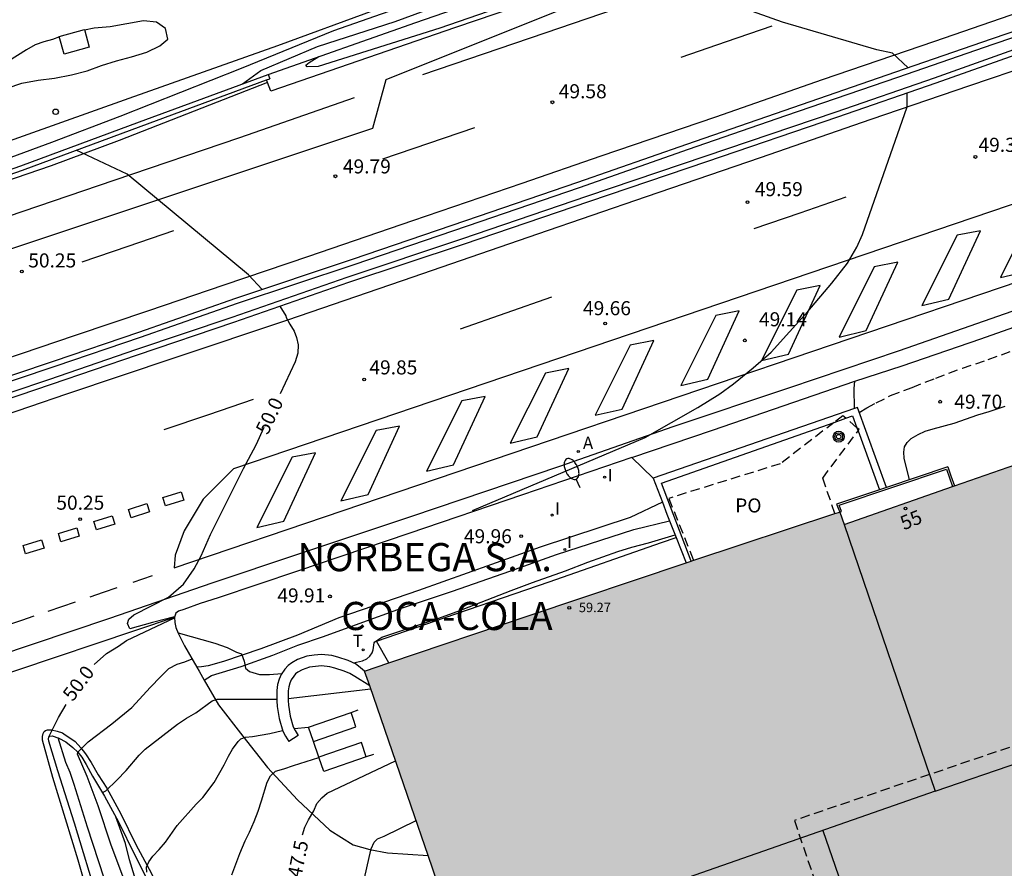
# Model space of a CAD drawing. Units: millimetres. Extents: x 580294 to 580644, y 4792040 to 4792291.
# Drawn here: x 580445 to 580498, y 4792166 to 4792211 of the extents above; entities that cross this region are included whole.
import ezdxf
from ezdxf.enums import TextEntityAlignment as Align

# ---------------------------------------------------------------- set-up
doc = ezdxf.new("R2010")
doc.units = ezdxf.units.MM
doc.linetypes.add('TRAZOS_NORMALES', pattern=[0.75, 0.5, -0.25])
for name, color, linetype in [('020104', 34, 'Continuous'), ('020204', 9, 'Continuous'), ('020307', 24, 'Continuous'), ('020308', 9, 'Continuous'), ('060102', 9, 'Continuous'), ('060108', 9, 'Continuous'), ('060113', 4, 'Continuous'), ('060117', 9, 'Continuous'), ('060119', 9, 'Continuous'), ('060124', 9, 'Continuous'), ('060128', 7, 'TRAZOS_NORMALES'), ('070105', 6, 'Continuous'), ('070108', 9, 'VALLA'), ('080110', 9, 'Continuous'), ('080121', 9, 'TRAZOS_NORMALES'), ('080201', 9, 'Continuous'), ('080202', 9, 'Continuous'), ('080303', 9, 'Continuous'), ('080304', 9, 'Continuous'), ('080308', 9, 'Continuous'), ('080316', 9, 'Continuous'), ('090217', 9, 'Continuous'), ('100105', 3, 'Continuous'), ('130101', 9, 'Continuous'), ('200205', 4, 'Continuous'), ('200305', 4, 'Continuous'), ('240205', 1, 'Continuous'), ('240305', 1, 'Continuous'), ('250202', 9, 'Continuous'), ('260101', 9, 'Continuous'), ('260202', 9, 'Continuous'), ('270204', 9, 'Continuous'), ('270304', 9, 'Continuous'), ('990502', 255, 'Continuous')]:
    doc.layers.add(name, color=color, linetype=linetype)
doc.layers.add('020105', color=24, linetype='Continuous', lineweight=30)
doc.layers.add('080111', color=7, linetype='Continuous', lineweight=30)
doc.styles.add('ARIAL', font='ARIAL.TTF', dxfattribs={"height": 1})
doc.styles.add('ARIALI', font='ARIALI.TTF', dxfattribs={"height": 1})
doc.styles.add('ROMANS', font='romans__.ttf', dxfattribs={"height": 1})
doc.linetypes.add('VALLA', pattern='A,1,[200,DONOSTI.shx,S=0.1,R=0,X=0,Y=0],1', length=2)

# ---------------------------------------------------------------- blocks, each defined once
blk = doc.blocks.new('COTAPU')
blk.add_circle((0, 0), 0.075)
blk = doc.blocks.new('FAREDI')
blk.add_line((0, 0), (0.5, 0))
blk.add_lwpolyline([(0.5, 0, 0.159986), (0.538, -0.117, 0.106322), (0.675, -0.238, 0.071006), (0.858, -0.309, 0.057309), (1.099, -0.337, 0.057309), (1.339, -0.309, 0.071006), (1.522, -0.238, 0.106322), (1.659, -0.117, 0.159986), (1.697, 0, 0.159986), (1.659, 0.117, 0.106322), (1.522, 0.238, 0.071006), (1.339, 0.309, 0.057309), (1.099, 0.337, 0.057309), (0.858, 0.309, 0.071006), (0.675, 0.238, 0.106322), (0.538, 0.117, 0.159986)], format="xyb", close=True)
blk = doc.blocks.new('ABAS')
blk.add_circle((0, 0), 0.055)
blk = doc.blocks.new('REIND')
blk.add_circle((0, 0), 0.055)
blk = doc.blocks.new('PUNTO')
blk.add_circle((0, 0), 0.075)
blk = doc.blocks.new('BloquePortal')
blk.add_circle((0, 0), 0.075)
at = {"flags": 5}
blk.add_attdef('INDICE', text='', height=0.75, dxfattribs=at).set_placement((0, 0), align=Align.MIDDLE_CENTER)
blk = doc.blocks.new('HUEPIV')
blk.add_circle((0, 0), 0.145)
blk = doc.blocks.new('POSTEM')
for radius in [0.29, 0.21, 0.12]:
    blk.add_circle((0, 0), radius)
blk = doc.blocks.new('RETEL')
blk.add_circle((0, 0), 0.055)

msp = doc.modelspace()

# ---------------------------------------------------------------- hatches: boundary and pattern name
at = {"layer": '990502'}
msp.add_hatch(color=256, dxfattribs=at).paths.add_polyline_path([(580516.872, 4792193.803), (580504.276, 4792189.432), (580489.406, 4792184.246), (580489.178, 4792184.906), (580481.404, 4792182.345), (580472.635, 4792179.387), (580463.866, 4792176.429), (580466.342, 4792169.227), (580468.817, 4792162.024), (580451.043, 4792155.939), (580464.249, 4792117.886), (580482.23, 4792124.217), (580500.291, 4792130.272), (580498.533, 4792135.176), (580496.774, 4792140.08), (580497.016, 4792140.154), (580497.782, 4792140.389), (580494.202, 4792150.775), (580510.738, 4792156.404), (580527.273, 4792162.032), (580522.073, 4792177.918)])

# ---------------------------------------------------------------- linework, layer by layer
at = {"layer": '020104', "flags": 128}
for points, elevation in [([(580430.315, 4792198.986), (580431.556, 4792199.313), (580434.207, 4792200.259), (580438.075, 4792201.476), (580440.33, 4792202.321), (580441.748, 4792202.75), (580445.025, 4792203.809), (580447.203, 4792204.608), (580450.844, 4792205.992), (580457.306, 4792208.557), (580462.23, 4792210.562), (580469.178, 4792213.022), (580476.57, 4792215.758), (580481.05, 4792217.688)], 50.5), ([(580492.825, 4792208.571), (580491.994, 4792209.349), (580491.156, 4792209.528), (580486.122, 4792211.008), (580480.48, 4792213.034), (580477.81, 4792213.853), (580475.442, 4792213.318), (580467.866, 4792210.686), (580461.396, 4792208.65), (580460.802, 4792208.621), (580460.736, 4792208.717), (580460.909, 4792208.866), (580461.418, 4792209.171)], 49.5), ([(580444.818, 4792207.484), (580445.598, 4792207.763), (580446.465, 4792207.918), (580447.341, 4792208.023), (580448.25, 4792208.197), (580449.082, 4792208.421), (580449.841, 4792208.697), (580450.65, 4792208.945), (580451.439, 4792209.157), (580452.258, 4792209.407), (580452.957, 4792209.745), (580453.378, 4792210.105), (580453.251, 4792210.666), (580452.775, 4792211.007), (580452.081, 4792211.085), (580450.304, 4792210.758), (580449.462, 4792210.693), (580448.94, 4792210.576)], 51.5), ([(580447.599, 4792210.231), (580447.234, 4792210.09), (580446.776, 4792209.955), (580446.308, 4792209.793), (580445.846, 4792209.529), (580444.883, 4792208.932), (580444.22, 4792208.636), (580443.461, 4792208.374), (580442.798, 4792208.204), (580442.027, 4792208.092), (580441.384, 4792207.973), (580440.208, 4792207.611), (580438.873, 4792207.143), (580438.195, 4792207.07), (580437.529, 4792207.07), (580436.937, 4792207.124), (580436.455, 4792207.369)], 51.5), ([(580469.607, 4792184.996), (580478.807, 4792188.877), (580481.618, 4792190.472), (580482.797, 4792191.212), (580483.522, 4792191.736), (580484.564, 4792192.582), (580485.529, 4792193.423), (580487.474, 4792195.586), (580488.757, 4792197.104), (580489.598, 4792198.171), (580490.092, 4792199.019), (580490.381, 4792199.688), (580492.761, 4792206.49), (580492.769, 4792207.239)], 49.5), ([(580492.888, 4792186.628), (580492.602, 4792187.782), (580492.586, 4792188.087), (580492.632, 4792188.373), (580492.76, 4792188.606), (580492.988, 4792188.825), (580493.35, 4792189.04), (580493.722, 4792189.207), (580494.147, 4792189.342), (580495.265, 4792189.649), (580496.53, 4792190.09), (580497.133, 4792190.263), (580497.997, 4792190.538)], 49.5), ([(580463.277, 4792176.875), (580463.758, 4792176.974), (580463.974, 4792177.08), (580464.138, 4792177.232), (580464.263, 4792177.412), (580464.318, 4792177.571), (580464.367, 4792177.931), (580464.405, 4792177.996), (580464.776, 4792178.247), (580467.768, 4792179.224), (580468.794, 4792179.605), (580471.679, 4792180.729), (580472.811, 4792181.153), (580474.558, 4792181.767), (580475.748, 4792182.24), (580477.351, 4792182.811), (580478.104, 4792183.04), (580478.996, 4792183.272), (580480.404, 4792183.689)], 49.5), ([(580453.922, 4792178.465), (580455.892, 4792177.922), (580456.544, 4792177.685), (580457.04, 4792177.445), (580457.312, 4792177.35), (580457.442, 4792176.957), (580457.517, 4792176.595), (580457.732, 4792176.4), (580458.266, 4792176.257), (580458.803, 4792176.247), (580459.457, 4792176.304)], 49.5), ([(580453.024, 4792156.617), (580452.924, 4792157.114), (580452.627, 4792158.819), (580452.533, 4792159.403), (580452.365, 4792160.706), (580452.238, 4792161.358), (580451.854, 4792162.838), (580451.614, 4792163.664), (580451.367, 4792164.43), (580451.089, 4792165.219), (580450.36, 4792167.163), (580449.663, 4792169.245), (580449.075, 4792170.811), (580448.566, 4792172.002), (580448.584, 4792172.115), (580449.144, 4792172.669), (580450.398, 4792173.628), (580451.457, 4792174.483), (580452.455, 4792175.57), (580452.98, 4792176.123), (580453.43, 4792176.568), (580453.877, 4792176.802), (580454.281, 4792176.93), (580454.673, 4792177.082)], 49.5), ([(580459.788, 4792174.968), (580464.189, 4792175.491)], 49), ([(580449.894, 4792169.963), (580450.072, 4792170.047), (580450.663, 4792170.618), (580451.155, 4792171.135), (580451.855, 4792171.947), (580452.176, 4792172.277), (580453.903, 4792173.594), (580454.376, 4792173.923), (580454.874, 4792174.209), (580455.737, 4792174.842), (580456.014, 4792174.927), (580459.193, 4792174.941)], 49), ([(580452.263, 4792165.718), (580452.24, 4792165.988), (580452.368, 4792166.269), (580452.582, 4792166.563), (580452.925, 4792166.924), (580453.264, 4792167.323), (580453.876, 4792168.199), (580454.887, 4792169.335), (580455.246, 4792169.689), (580455.843, 4792170.489), (580456.383, 4792171.442), (580456.605, 4792171.899), (580456.827, 4792172.267), (580457.132, 4792172.683), (580457.268, 4792172.814), (580457.51, 4792172.91), (580457.895, 4792172.95), (580458.815, 4792173.098), (580459.492, 4792173.266)], 48.5), ([(580460.111, 4792173.366), (580460.871, 4792173.448)], 48.5), ([(580456.792, 4792165.575), (580457.209, 4792166.72), (580457.496, 4792167.389), (580457.734, 4792167.853), (580457.987, 4792168.416), (580458.198, 4792168.964), (580458.374, 4792169.509), (580458.663, 4792170.515), (580458.857, 4792170.854), (580459.117, 4792171.092), (580459.563, 4792171.224), (580460.08, 4792171.406), (580461.43, 4792171.82)], 48), ([(580453.717, 4792156.855), (580453.686, 4792157.238), (580453.385, 4792159.161), (580453.15, 4792160.94), (580453.018, 4792161.502), (580452.664, 4792162.704), (580452.477, 4792163.248), (580452.009, 4792164.53), (580451.604, 4792165.512), (580451.339, 4792166.379), (580451.116, 4792167.25), (580450.605, 4792168.662)], 49), ([(580462.579, 4792159.889), (580463.232, 4792162.867), (580463.541, 4792164.152), (580463.727, 4792164.841), (580464.104, 4792166.502), (580464.218, 4792166.954), (580464.374, 4792167.307), (580464.541, 4792167.486), (580464.899, 4792167.639), (580466.601, 4792168.471)], 47)]:
    msp.add_lwpolyline(points, dxfattribs=dict(at, elevation=elevation))
at = {"layer": '020105', "flags": 128}
for points, elevation in [([(580457.36, 4792207.726), (580458.335, 4792208.433), (580461.358, 4792209.705), (580465.495, 4792211.05), (580469.226, 4792212.422), (580473.801, 4792214.071), (580477.704, 4792215.63)], 50), ([(580458.402, 4792196.757), (580457.67, 4792197.538), (580451.211, 4792202.914), (580448.487, 4792204.18)], 50), ([(580459.354, 4792195.871), (580459.673, 4792195.358), (580459.684, 4792195.27), (580459.879, 4792194.913), (580460.114, 4792194.537), (580460.243, 4792194.213), (580460.316, 4792193.808), (580460.307, 4792193.375), (580460.169, 4792192.906), (580459.356, 4792191.212)], 50), ([(580453.739, 4792179.315), (580452.559, 4792179.019), (580451.348, 4792178.687), (580451.232, 4792178.96), (580451.309, 4792179.193), (580451.562, 4792179.427), (580453.408, 4792180.376), (580454.208, 4792181.069), (580454.782, 4792181.88), (580455.16, 4792182.569), (580455.644, 4792183.707), (580457.404, 4792187.218), (580458.088, 4792188.483), (580458.504, 4792189.431)], 50), ([(580449.462, 4792176.78), (580450.119, 4792177.376), (580450.755, 4792177.763), (580451.183, 4792178.064), (580453.739, 4792179.276)], 50), ([(580447.045, 4792172.919), (580447.548, 4792173.961), (580447.967, 4792174.657)], 50), ([(580452.298, 4792156.369), (580452.119, 4792157.31), (580451.858, 4792158.46), (580451.5, 4792160.531), (580451.131, 4792162.248), (580450.923, 4792162.921), (580450.719, 4792163.485), (580450.491, 4792164.034), (580449.991, 4792165.389), (580449.103, 4792168.12), (580448.389, 4792170.396), (580448.176, 4792171.019), (580447.947, 4792171.558), (580447.535, 4792172.875)], 50), ([(580460.562, 4792167.705), (580460.681, 4792168.118), (580460.878, 4792168.508), (580461.157, 4792168.984), (580461.316, 4792169.377), (580461.583, 4792169.685), (580461.867, 4792169.921), (580465.51, 4792171.646)], 47.5)]:
    msp.add_lwpolyline(points, dxfattribs=dict(at, elevation=elevation))
at = {"layer": '060102'}
msp.add_polyline3d([(580458.696, 4792207.791, 49.772), (580455.199, 4792206.43, 49.823), (580450.78, 4792204.706, 49.935), (580447.158, 4792203.36, 50.099), (580441.49, 4792201.42, 50.256), (580433.434, 4792198.66, 50.405), (580421.643, 4792194.615, 50.639), (580413.335, 4792191.753, 50.838), (580401.939, 4792187.898, 51.244), (580390.143, 4792183.785, 51.699), (580379.571, 4792180.183, 52.106)], dxfattribs=at)
at = {"layer": '060108'}
for points in [[(580502.739, 4792211.96, 49.371), (580497.237, 4792210.096, 49.422), (580492.153, 4792208.339, 49.501), (580486.2, 4792206.284, 49.596), (580481.008, 4792204.497, 49.572), (580475.204, 4792202.459, 49.627), (580469.242, 4792200.416, 49.804), (580463.196, 4792198.357, 49.885), (580456.99, 4792196.285, 50.026), (580451.82, 4792194.477, 50.194), (580447.326, 4792192.95, 50.309), (580442.923, 4792191.474, 50.438)], [(580367.652, 4792164.918, 52.856), (580374.991, 4792167.272, 52.594), (580382.641, 4792169.799, 52.279), (580388.858, 4792171.856, 52.047), (580395.756, 4792174.231, 51.846), (580401.116, 4792176.089, 51.725), (580408.048, 4792178.367, 51.474), (580414.087, 4792180.428, 51.29), (580418.578, 4792181.967, 51.214), (580424.253, 4792183.914, 51.096), (580429.768, 4792185.757, 50.909), (580434.706, 4792187.452, 50.796), (580438.667, 4792188.825, 50.664), (580442.932, 4792190.288, 50.652), (580447.184, 4792191.717, 50.508), (580451.769, 4792193.289, 50.36), (580456.893, 4792195.017, 50.146), (580463.03, 4792197.146, 50.129), (580469.138, 4792199.183, 49.89), (580475.856, 4792201.476, 49.809), (580482.094, 4792203.591, 49.718), (580489.075, 4792205.96, 49.614), (580494.317, 4792207.775, 49.623), (580502.28, 4792210.601, 49.434)], [(580489.985, 4792191.877, 49.689), (580492.51, 4792192.7, 49.642), (580496.692, 4792194.143, 49.593), (580500.805, 4792195.597, 49.523), (580506.765, 4792197.683, 49.457)], [(580478.092, 4792187.813, 49.647), (580482.392, 4792189.268, 49.53), (580489.985, 4792191.877, 49.689)], [(580489.961, 4792190.429, 49.718), (580489.946, 4792191.493, 49.683), (580489.985, 4792191.877, 49.689)], [(580478.092, 4792187.813, 49.731), (580472.267, 4792185.827, 49.89), (580466.223, 4792183.76, 49.914), (580460.283, 4792181.752, 50.011), (580456.069, 4792180.341, 50.11), (580455.109, 4792180.024, 50.147), (580454.225, 4792179.711, 50.183), (580453.951, 4792179.626, 50.192), (580453.799, 4792179.519, 50.196), (580453.737, 4792179.309, 50.192), (580453.737, 4792179.299, 50.189)], [(580479.244, 4792186.718, 49.887), (580478.092, 4792187.813, 49.731)], [(580479.73, 4792185.429, 49.828), (580478.017, 4792184.62, 49.844), (580473.208, 4792183.029, 49.85), (580466.734, 4792180.725, 49.83), (580462.491, 4792179.266, 49.858), (580460.284, 4792178.339, 49.753), (580458.336, 4792177.609, 49.587), (580456.343, 4792176.939, 49.436), (580455.523, 4792176.703, 49.435), (580455.167, 4792176.664, 49.439), (580454.92, 4792176.647, 49.439)], [(580455.318, 4792175.95, 49.405), (580455.714, 4792176.204, 49.42), (580457.279, 4792176.677, 49.425), (580458.981, 4792177.283, 49.558), (580460.314, 4792177.804, 49.678), (580461.668, 4792178.277, 49.807), (580463.571, 4792178.958, 49.845), (580465.822, 4792179.781, 49.878), (580468.539, 4792180.694, 49.895), (580471.594, 4792181.762, 49.886), (580474.089, 4792182.636, 49.874), (580478.211, 4792183.974, 49.827), (580480.109, 4792184.44, 49.796)], [(580453.737, 4792179.299, 50.189), (580453.751, 4792179.017, 50.111), (580453.807, 4792178.757, 50.091), (580453.93, 4792178.445, 50.016), (580454.273, 4792177.785, 49.931), (580454.92, 4792176.647, 49.473)], [(580454.92, 4792176.647, 49.473), (580455.041, 4792176.435, 49.388), (580455.318, 4792175.95, 49.261)], [(580455.318, 4792175.95, 49.261), (580456.077, 4792174.625, 48.915), (580457.373, 4792172.96, 48.494), (580458.689, 4792171.294, 48.068), (580460.292, 4792169.566, 47.611), (580462.018, 4792167.959, 47.325), (580463.249, 4792167.174, 47.056), (580464.15, 4792166.927, 47.05), (580465.09, 4792166.754, 47.038), (580467.245, 4792166.6, 47.028)], [(580450.525, 4792161.225, 50.143), (580449.665, 4792164.177, 50.13), (580448.411, 4792168.334, 50.12), (580447.519, 4792171.124, 50.071), (580447.043, 4792172.692, 50.105), (580447.028, 4792172.816, 50.105), (580447.039, 4792172.912, 50.1), (580447.095, 4792172.972, 50.091), (580447.217, 4792172.985, 50.085), (580447.571, 4792172.862, 50.021), (580447.945, 4792172.662, 49.771), (580448.313, 4792172.368, 49.654), (580448.59, 4792172.11, 49.599), (580448.796, 4792171.853, 49.5), (580449.026, 4792171.454, 49.387), (580449.362, 4792170.828, 49.325), (580450.01, 4792169.775, 49.196), (580450.75, 4792168.39, 49.054), (580451.627, 4792166.624, 48.872), (580452.511, 4792164.87, 48.651), (580453.162, 4792163.503, 48.56), (580453.962, 4792161.792, 48.443), (580454.507, 4792160.283, 48.315), (580455.569, 4792157.489, 48.289)]]:
    msp.add_polyline3d(points, dxfattribs=at)
at = {"layer": '060113'}
for points in [[(580535.755, 4792236.206, 48.831), (580532.934, 4792234.878, 48.827), (580523.292, 4792230.989, 48.87), (580517.208, 4792228.543, 48.951), (580510.548, 4792225.861, 49.043), (580505.135, 4792223.768, 49.078), (580497.21, 4792220.806, 49.182), (580489.381, 4792217.903, 49.305), (580481.945, 4792215.275, 49.409), (580475.157, 4792212.922, 49.44), (580468.704, 4792210.719, 49.567), (580458.871, 4792207.339, 49.726), (580458.696, 4792207.791, 49.771)], [(580458.696, 4792207.791, 49.771), (580458.642, 4792207.931, 49.786)], [(580514.691, 4792201.357, 48.964), (580510.374, 4792199.825, 49.069), (580504.344, 4792197.699, 49.107), (580498.352, 4792195.589, 49.142), (580492.344, 4792193.499, 49.197), (580486.447, 4792191.508, 49.383), (580480.292, 4792189.443, 49.482), (580474.252, 4792187.329, 49.513), (580466.357, 4792184.664, 49.568), (580460.338, 4792182.661, 49.711), (580455.721, 4792181.112, 49.874), (580450.264, 4792179.23, 50.052), (580444.189, 4792177.186, 50.247), (580437.3, 4792174.838, 50.454), (580431.088, 4792172.729, 50.684), (580422.049, 4792169.707, 50.987), (580413.066, 4792166.64, 51.313), (580404.442, 4792163.701, 51.63), (580396.287, 4792160.958, 51.91), (580388.787, 4792158.381, 52.194), (580389.065, 4792157.689, 52.196)], [(580435.322, 4792173.09, 50.398), (580443.254, 4792175.784, 50.278), (580453.737, 4792179.299, 50.127)], [(580451.487, 4792156.872, 50.018), (580450.193, 4792160.899, 50.063), (580449.297, 4792163.923, 50.037), (580448.599, 4792166.354, 49.981), (580447.247, 4792170.754, 49.957), (580446.702, 4792172.751, 49.998), (580446.696, 4792172.953, 50.005), (580446.738, 4792173.097, 50.008), (580446.788, 4792173.21, 50.007), (580446.856, 4792173.271, 50.003), (580446.975, 4792173.306, 49.996), (580447.173, 4792173.299, 49.97), (580447.482, 4792173.236, 49.922), (580447.775, 4792173.141, 49.885), (580447.843, 4792173.092, 49.848)], [(580447.843, 4792173.092, 49.848), (580448.445, 4792172.675, 49.529), (580448.751, 4792172.333, 49.497), (580448.99, 4792172.02, 49.379), (580449.298, 4792171.554, 49.294), (580449.664, 4792170.897, 49.212), (580450.129, 4792170.189, 48.998), (580450.868, 4792168.826, 48.808), (580451.68, 4792167.19, 48.646), (580452.51, 4792165.648, 48.472), (580453.338, 4792163.887, 48.215), (580454.078, 4792162.39, 48.085), (580454.428, 4792161.546, 47.999), (580455.887, 4792157.597, 47.99)]]:
    msp.add_polyline3d(points, dxfattribs=at)
at = {"layer": '060117'}
for points in [[(580489.961, 4792190.429, 49.902), (580479.244, 4792186.718, 49.887)], [(580491.662, 4792186.217, 49.978), (580490.117, 4792190.483, 49.903), (580489.961, 4792190.429, 49.902)], [(580488.878, 4792189.681, 49.96), (580489.5, 4792189.9, 49.961)], [(580489.5, 4792189.9, 49.961), (580489.858, 4792190.026, 49.962), (580490.088, 4792189.399, 49.968)], [(580481.261, 4792182.296, 49.945), (580479.674, 4792186.439, 49.947), (580488.878, 4792189.681, 49.96)], [(580490.088, 4792189.399, 49.968), (580490.151, 4792189.227, 49.97)], [(580490.151, 4792189.227, 49.97), (580491.299, 4792186.095, 50.002)], [(580479.244, 4792186.718, 49.887), (580479.73, 4792185.429, 49.909)], [(580479.73, 4792185.429, 49.909), (580479.967, 4792184.801, 49.921), (580480.109, 4792184.44, 49.916)], [(580480.109, 4792184.44, 49.916), (580480.458, 4792183.551, 49.904)], [(580480.458, 4792183.551, 49.904), (580480.986, 4792182.204, 49.886)]]:
    msp.add_polyline3d(points, dxfattribs=at)
at = {"layer": '060119'}
for points in [[(580502.833, 4792211.685, 49.298), (580497.33, 4792209.821, 49.349)], [(580494.221, 4792208.05, 49.696), (580502.185, 4792210.876, 49.507)], [(580497.33, 4792209.821, 49.349), (580492.247, 4792208.064, 49.428)], [(580492.247, 4792208.064, 49.428), (580486.294, 4792206.009, 49.523)], [(580488.981, 4792206.235, 49.687), (580494.221, 4792208.05, 49.696)], [(580482.001, 4792203.867, 49.791), (580488.981, 4792206.235, 49.687)], [(580486.294, 4792206.009, 49.523), (580481.103, 4792204.222, 49.499)], [(580481.103, 4792204.222, 49.499), (580475.298, 4792202.184, 49.554)], [(580475.763, 4792201.752, 49.882), (580482.001, 4792203.867, 49.791)], [(580475.298, 4792202.184, 49.554), (580469.335, 4792200.14, 49.731)], [(580469.047, 4792199.459, 49.963), (580475.763, 4792201.752, 49.882)], [(580469.335, 4792200.14, 49.731), (580463.288, 4792198.081, 49.812)], [(580462.938, 4792197.422, 50.202), (580469.047, 4792199.459, 49.963)], [(580463.288, 4792198.081, 49.812), (580457.082, 4792196.009, 49.953)], [(580456.8, 4792195.293, 50.219), (580462.938, 4792197.422, 50.202)], [(580457.082, 4792196.009, 49.953), (580451.913, 4792194.201, 50.121)], [(580451.678, 4792193.565, 50.433), (580456.8, 4792195.293, 50.219)], [(580451.913, 4792194.201, 50.121), (580447.417, 4792192.674, 50.236)], [(580447.093, 4792191.993, 50.581), (580451.678, 4792193.565, 50.433)], [(580447.417, 4792192.674, 50.236), (580443.014, 4792191.198, 50.365)], [(580442.84, 4792190.564, 50.725), (580447.093, 4792191.993, 50.581)]]:
    msp.add_polyline3d(points, dxfattribs=at)
at = {"layer": '060124'}
for points in [[(580447.595, 4792210.246, 51.483), (580448.931, 4792210.609, 51.466), (580449.187, 4792209.671, 51.542), (580447.851, 4792209.308, 51.559), (580447.595, 4792210.246, 51.483)], [(580463.403, 4792173.467, 48.082), (580463.272, 4792173.847, 48.098), (580463.142, 4792174.229, 48.114)], [(580461.133, 4792172.687, 48.082), (580463.403, 4792173.467, 48.082)], [(580463.951, 4792171.864, 48.021), (580463.69, 4792172.623, 48.053), (580461.422, 4792171.844, 47.968)]]:
    msp.add_polyline3d(points, dxfattribs=at)
at = {"layer": '060128'}
msp.add_polyline3d([(580490.216, 4792190.208, 49.786), (580490.614, 4792190.454, 49.753), (580491.112, 4792190.721, 49.694), (580491.885, 4792191.108, 49.562), (580493.03, 4792191.55, 49.558), (580494.291, 4792192.03, 49.504), (580495.71, 4792192.572, 49.501), (580497.089, 4792193.034, 49.525), (580498.481, 4792193.541, 49.547), (580499.949, 4792193.941, 49.507), (580501.372, 4792194.297, 49.495), (580502.803, 4792194.714, 49.446), (580504.275, 4792195.11, 49.439), (580505.795, 4792195.649, 49.415), (580507.204, 4792196.079, 49.403), (580508.759, 4792196.63, 49.378), (580510.337, 4792197.116, 49.329), (580511.622, 4792197.589, 49.217), (580512.956, 4792198.088, 49.192), (580514.191, 4792198.525, 49.206), (580515.221, 4792198.939, 49.192), (580516.3, 4792199.505, 49.138), (580517.015, 4792199.923, 48.976), (580517.641, 4792200.492, 48.934)], dxfattribs=at)
at = {"layer": '070105'}
for points in [[(580458.722, 4792208.227, 49.863), (580466.593, 4792210.983, 49.815), (580476.793, 4792214.532, 49.487), (580485.488, 4792217.638, 49.479), (580496.005, 4792221.563, 49.437), (580504.166, 4792224.593, 49.405), (580512.879, 4792227.97, 49.418), (580523.797, 4792232.308, 49.285), (580529.669, 4792234.611, 49.256), (580535.388, 4792236.989, 48.88)], [(580353.249, 4792173.121, 53.745), (580360.725, 4792174.972, 53.51), (580368.662, 4792177.216, 53.296), (580374.144, 4792178.891, 53.124), (580380.748, 4792181.066, 52.91), (580386.101, 4792182.935, 52.659), (580392.054, 4792184.967, 52.448), (580396.896, 4792186.628, 52.242), (580401.876, 4792188.386, 52.122), (580406.466, 4792189.922, 51.916), (580411.754, 4792191.724, 51.788), (580417.004, 4792193.55, 51.647), (580421.163, 4792194.965, 51.527), (580426.066, 4792196.646, 51.445), (580430.27, 4792198.08, 51.313), (580438.521, 4792200.902, 51.14), (580445.555, 4792203.356, 50.727), (580451.863, 4792205.702, 50.245), (580458.722, 4792208.227, 49.863)], [(580458.722, 4792208.227, 49.863), (580458.808, 4792207.992, 49.859)], [(580380.828, 4792180.829, 52.906), (580386.182, 4792182.699, 52.655), (580392.135, 4792184.73, 52.444), (580396.978, 4792186.392, 52.238), (580401.957, 4792188.15, 52.118), (580406.546, 4792189.685, 51.912), (580411.835, 4792191.488, 51.784), (580417.085, 4792193.314, 51.643), (580421.244, 4792194.728, 51.523), (580426.147, 4792196.409, 51.441), (580430.351, 4792197.843, 51.309), (580438.603, 4792200.666, 51.136), (580445.64, 4792203.121, 50.723), (580451.95, 4792205.467, 50.241), (580458.642, 4792207.931, 49.868)], [(580458.642, 4792207.931, 49.868), (580458.808, 4792207.992, 49.859)], [(580494.936, 4792187.316, 49.98), (580491.662, 4792186.217, 49.928)], [(580494.936, 4792187.316, 49.98), (580495.098, 4792186.842, 49.98), (580495.283, 4792186.296, 49.98)], [(580491.662, 4792186.217, 49.928), (580491.299, 4792186.095, 49.923)], [(580491.299, 4792186.095, 49.923), (580489.01, 4792185.326, 49.887), (580489.178, 4792184.906, 49.903)], [(580463.866, 4792176.429, 49.843), (580463.542, 4792176.687, 49.943), (580463.381, 4792176.81, 49.943), (580462.994, 4792176.99, 49.943), (580462.437, 4792177.169, 49.943), (580462.117, 4792177.254, 49.943), (580461.573, 4792177.314, 49.943), (580461.167, 4792177.275, 49.943), (580460.78, 4792177.217, 49.943), (580460.281, 4792177.051, 49.943), (580459.988, 4792176.875, 49.943), (580459.783, 4792176.732, 49.943), (580459.609, 4792176.532, 49.943), (580459.422, 4792176.251, 49.943), (580459.31, 4792175.996, 49.943), (580459.229, 4792175.721, 49.943), (580459.187, 4792175.405, 49.943), (580459.193, 4792175.124, 49.943), (580459.193, 4792174.849, 49.943), (580459.205, 4792174.55, 49.943), (580459.305, 4792173.901, 49.943), (580459.503, 4792173.227, 49.943), (580459.64, 4792172.965, 49.911), (580459.827, 4792172.677, 48.311)], [(580464.138, 4792175.638, 49.839), (580463.335, 4792176.147, 49.943), (580463.069, 4792176.294, 49.943), (580462.775, 4792176.43, 49.943), (580462.268, 4792176.593, 49.943), (580462.006, 4792176.663, 49.943), (580461.569, 4792176.711, 49.943), (580461.24, 4792176.679, 49.943), (580460.92, 4792176.631, 49.943), (580460.533, 4792176.503, 49.943), (580460.314, 4792176.371, 49.943), (580460.187, 4792176.282, 49.943), (580460.087, 4792176.167, 49.943), (580459.95, 4792175.962, 49.943), (580459.875, 4792175.79, 49.943), (580459.818, 4792175.596, 49.943), (580459.788, 4792175.372, 49.943), (580459.793, 4792175.13, 49.943), (580459.793, 4792174.861, 49.943), (580459.803, 4792174.608, 49.943), (580459.892, 4792174.032, 49.943), (580460.062, 4792173.453, 49.943), (580460.159, 4792173.268, 49.911), (580460.33, 4792173.004, 48.311)], [(580460.871, 4792173.448, 48.499), (580463.142, 4792174.229, 48.499)], [(580463.142, 4792174.229, 48.499), (580463.519, 4792174.358, 48.499)], [(580461.133, 4792172.687, 48.328), (580460.871, 4792173.448, 48.499)], [(580460.33, 4792173.004, 48.399), (580459.827, 4792172.677, 48.311)], [(580461.422, 4792171.844, 48.138), (580461.133, 4792172.687, 48.328)], [(580461.683, 4792171.084, 47.968), (580461.422, 4792171.844, 48.138)], [(580463.951, 4792171.864, 48.027), (580461.683, 4792171.084, 47.968)], [(580464.331, 4792171.994, 48.037), (580463.951, 4792171.864, 48.027)]]:
    msp.add_polyline3d(points, dxfattribs=at)
at = {"layer": '070108'}
msp.add_polyline3d([(580430.212, 4792199.308, 51.221), (580438.253, 4792202.313, 51.279), (580451.327, 4792206.95, 51.233), (580459.24, 4792209.758, 51.041), (580464.368, 4792211.647, 51.038), (580473.766, 4792215.014, 50.835), (580485.112, 4792219.179, 50.692), (580495.627, 4792222.996, 50.534), (580503.473, 4792225.809, 50.494), (580515.224, 4792230.237, 50.355), (580524.327, 4792233.579, 50.072), (580529.289, 4792235.581, 50.049)], dxfattribs=at)
at = {"layer": '080110'}
for points in [[(580489.406, 4792184.246, 59.314), (580494.259, 4792170.031, 58.597)], [(580494.259, 4792170.031, 56.298), (580507.948, 4792174.717, 56.304), (580521.587, 4792179.404, 56.31)], [(580494.259, 4792170.031, 58.597), (580468.248, 4792160.937, 58.603)], [(580488.281, 4792167.941, 53.12), (580494.202, 4792150.775, 53.011)]]:
    msp.add_polyline3d(points, dxfattribs=at)
at = {"layer": '080111'}
for points in [[(580495.283, 4792186.296, 55.357), (580504.276, 4792189.432, 55.358), (580510.507, 4792191.595, 55.36)], [(580489.406, 4792184.246, 55.356), (580495.189, 4792186.263, 55.357)], [(580495.189, 4792186.263, 55.357), (580495.283, 4792186.296, 55.357)], [(580481.404, 4792182.345, 55.356), (580488.922, 4792184.822, 55.356)], [(580488.922, 4792184.822, 55.356), (580489.178, 4792184.906, 55.356)], [(580489.178, 4792184.906, 55.356), (580489.406, 4792184.246, 55.356)], [(580465.157, 4792176.864, 49.651), (580472.635, 4792179.387, 49.651), (580480.986, 4792182.204, 49.651)], [(580480.986, 4792182.204, 49.651), (580481.261, 4792182.296, 49.651)], [(580481.261, 4792182.296, 49.651), (580481.385, 4792182.338, 49.651)], [(580481.385, 4792182.338, 49.651), (580481.404, 4792182.345, 49.651)], [(580463.866, 4792176.429, 59.176), (580465.157, 4792176.864, 49.651)], [(580464.138, 4792175.638, 59.138), (580463.866, 4792176.429, 59.176)], [(580467.245, 4792166.6, 58.706), (580466.342, 4792169.227, 58.831), (580464.138, 4792175.638, 59.138)], [(580468.817, 4792162.024, 55.401), (580467.245, 4792166.6, 58.706)]]:
    msp.add_polyline3d(points, dxfattribs=at)
at = {"layer": '080121'}
for points in [[(580489.341, 4792190.036, 54.762), (580488.878, 4792189.681, 54.724)], [(580489.5, 4792189.9, 54.754), (580489.341, 4792190.036, 54.762)], [(580490.088, 4792189.399, 54.724), (580489.5, 4792189.9, 54.754)], [(580488.878, 4792189.681, 54.724), (580486.008, 4792187.478, 54.482)], [(580490.205, 4792189.299, 54.717), (580490.088, 4792189.399, 54.724)], [(580488.267, 4792186.716, 54.311), (580490.151, 4792189.227, 54.706)], [(580490.151, 4792189.227, 54.706), (580490.205, 4792189.299, 54.717)], [(580486.008, 4792187.478, 54.482), (580480.069, 4792185.633, 54.309)], [(580488.922, 4792184.822, 54.136), (580488.267, 4792186.716, 54.311)], [(580480.069, 4792185.633, 54.309), (580481.385, 4792182.338, 54.178)], [(580513.839, 4792177.679, 52.93), (580486.76, 4792168.471, 52.93)], [(580486.76, 4792168.471, 52.93), (580493.029, 4792150.036, 52.93)]]:
    msp.add_polyline3d(points, dxfattribs=at)
at = {"layer": '100105'}
for points in [[(580489.178, 4792184.906, 49.903), (580489.271, 4792184.943, 49.903), (580489.142, 4792185.265, 49.887), (580494.873, 4792187.19, 49.98), (580495.189, 4792186.263, 49.98)], [(580479.689, 4792183.277, 49.604), (580480.458, 4792183.551, 49.651)], [(580465.157, 4792176.864, 49.356), (580464.496, 4792178.023, 49.56), (580468.156, 4792179.288, 49.6), (580473.689, 4792181.19, 49.497), (580479.689, 4792183.277, 49.604)]]:
    msp.add_polyline3d(points, dxfattribs=at)
at = {"layer": '130101'}
msp.add_polyline3d([(580294.168, 4792138.924, 0), (580310.73, 4792141.63, 0), (580317.92, 4792141.92, 0), (580347.62, 4792149.32, 0), (580371.64, 4792155.92, 0), (580386.98, 4792161.9, 0), (580407.76, 4792171.08, 0), (580407.6, 4792173.72, 0), (580399.32, 4792181.35, 0), (580400.22, 4792183.81, 0), (580442.71, 4792198.16, 0), (580464.31, 4792205.36, 0), (580465.02, 4792207.95, 0), (580476.41, 4792212.53, 0), (580499.09, 4792220.96, 0), (580508.02, 4792224.24, 0), (580529.02, 4792232.66, 0), (580541.94, 4792237.65, 0), (580540.88, 4792240.88, 0), (580534.67, 4792249.36, 0), (580540.15, 4792251.76, 0), (580555.46, 4792258.77, 0)], dxfattribs=at)
at = {"layer": '260101'}
for points in [[(580466.969, 4792208.221, 49.645), (580473.49, 4792210.445, 49.551), (580479.472, 4792212.5, 49.498), (580485.453, 4792214.556, 49.43)], [(580500.241, 4792212.062, 49.345), (580494.222, 4792209.985, 49.471), (580488.248, 4792207.932, 49.581), (580482.565, 4792205.953, 49.613), (580476.455, 4792203.864, 49.683), (580472.24, 4792202.419, 49.737), (580466.421, 4792200.421, 49.756), (580460.877, 4792198.529, 49.82), (580456.366, 4792197.002, 50.022), (580452.344, 4792195.627, 50.172), (580448.449, 4792194.31, 50.174), (580435.027, 4792189.769, 50.627), (580429.742, 4792187.975, 50.741), (580422.179, 4792185.41, 50.95), (580416.033, 4792183.323, 51.197), (580410.19, 4792181.335, 51.375), (580404.33, 4792179.373, 51.566), (580398.111, 4792177.254, 51.793), (580391.999, 4792175.231, 51.992), (580385.887, 4792173.214, 52.245), (580380.451, 4792171.425, 52.383)], [(580480.722, 4792209.141, 49.584), (580483.152, 4792209.981, 49.527), (580485.582, 4792210.821, 49.471)], [(580371.544, 4792165.326, 52.707), (580377.576, 4792167.25, 52.499), (580384.003, 4792169.414, 52.203), (580389.325, 4792171.229, 52.007), (580394.334, 4792172.952, 51.905), (580399.515, 4792174.699, 51.767), (580404.15, 4792176.277, 51.655), (580409.942, 4792178.243, 51.407), (580415.825, 4792180.247, 51.274), (580420.32, 4792181.781, 51.106), (580427.213, 4792184.134, 50.919), (580432.024, 4792185.771, 50.799), (580437.335, 4792187.578, 50.673), (580442.062, 4792189.176, 50.498), (580447.999, 4792191.198, 50.282), (580453.77, 4792193.146, 50.12), (580459.772, 4792195.154, 49.915), (580466.449, 4792197.438, 49.819), (580473.091, 4792199.735, 49.784), (580478.882, 4792201.719, 49.697), (580484.952, 4792203.804, 49.632), (580490.847, 4792205.841, 49.604), (580496.109, 4792207.625, 49.525), (580502.818, 4792209.915, 49.365)], [(580444.031, 4792200.384, 50.249), (580450.515, 4792202.597, 50.024), (580457.223, 4792204.858, 49.827), (580463.325, 4792206.995, 49.729)], [(580516.736, 4792203.319, 48.659), (580515.464, 4792204.391, 48.659), (580513.864, 4792205.161, 48.659), (580511.654, 4792205.801, 48.669), (580456.885, 4792187.213, 48.449), (580455.255, 4792185.583, 49.089), (580454.245, 4792183.903, 49.309), (580453.765, 4792182.613, 49.739), (580453.725, 4792181.933, 49.739), (580516.736, 4792203.319, 48.659)], [(580464.839, 4792203.717, 49.758), (580467.287, 4792204.556, 49.715), (580469.735, 4792205.395, 49.672)], [(580489.498, 4792201.684, 49.598), (580487.049, 4792200.836, 49.623), (580484.6, 4792199.988, 49.647)], [(580499.604, 4792201.142, 48.929), (580497.734, 4792197.402, 48.929), (580499.174, 4792197.732, 48.929), (580500.854, 4792201.382, 48.929), (580499.604, 4792201.142, 48.929)], [(580448.822, 4792198.246, 50.134), (580451.261, 4792199.079, 50.041), (580453.701, 4792199.913, 49.948)], [(580495.424, 4792199.652, 49.139), (580493.554, 4792195.912, 49.139), (580494.994, 4792196.252, 49.139), (580496.674, 4792199.892, 49.139), (580495.424, 4792199.652, 49.139)], [(580491.014, 4792197.972, 48.989), (580489.144, 4792194.232, 48.989), (580490.584, 4792194.572, 48.989), (580492.264, 4792198.212, 48.989), (580491.014, 4792197.972, 48.989)], [(580486.894, 4792196.732, 49.039), (580485.014, 4792192.982, 49.039), (580486.454, 4792193.322, 49.039), (580488.134, 4792196.972, 49.039), (580486.894, 4792196.732, 49.039)], [(580473.827, 4792196.35, 49.761), (580471.387, 4792195.502, 49.783), (580468.946, 4792194.653, 49.804)], [(580482.574, 4792195.382, 49.199), (580480.704, 4792191.642, 49.199), (580482.144, 4792191.982, 49.199), (580483.824, 4792195.622, 49.199), (580482.574, 4792195.382, 49.199)], [(580478.014, 4792193.802, 49.199), (580476.144, 4792190.062, 49.199), (580477.584, 4792190.392, 49.199), (580479.264, 4792194.042, 49.199), (580478.014, 4792193.802, 49.199)], [(580473.495, 4792192.312, 49.159), (580471.624, 4792188.573, 49.159), (580473.064, 4792188.913, 49.159), (580474.744, 4792192.552, 49.159), (580473.495, 4792192.312, 49.159)], [(580457.933, 4792190.905, 49.977), (580455.553, 4792190.093, 50.041), (580453.174, 4792189.28, 50.105)], [(580469.035, 4792190.833, 49.159), (580467.165, 4792187.083, 49.159), (580468.605, 4792187.423, 49.159), (580470.285, 4792191.063, 49.159), (580469.035, 4792190.833, 49.159)], [(580464.475, 4792189.243, 48.419), (580462.605, 4792185.503, 48.419), (580464.045, 4792185.843, 48.419), (580465.725, 4792189.483, 48.419), (580464.475, 4792189.243, 48.419)], [(580459.995, 4792187.823, 49.289), (580458.125, 4792184.083, 49.289), (580459.565, 4792184.413, 49.289), (580461.245, 4792188.063, 49.289), (580459.995, 4792187.823, 49.289)], [(580453.119, 4792185.675, 50.164), (580454.097, 4792185.98, 50.108), (580454.236, 4792185.536, 50.105), (580453.258, 4792185.231, 50.161), (580453.119, 4792185.675, 50.164)], [(580451.28, 4792185.047, 50.199), (580452.258, 4792185.352, 50.143), (580452.397, 4792184.908, 50.14), (580451.419, 4792184.603, 50.196), (580451.28, 4792185.047, 50.199)], [(580449.441, 4792184.395, 50.247), (580450.419, 4792184.7, 50.191), (580450.558, 4792184.256, 50.188), (580449.58, 4792183.951, 50.244), (580449.441, 4792184.395, 50.247)], [(580447.547, 4792183.76, 50.274), (580448.525, 4792184.065, 50.218), (580448.664, 4792183.621, 50.215), (580447.686, 4792183.316, 50.271), (580447.547, 4792183.76, 50.274)], [(580445.666, 4792183.121, 50.347), (580446.644, 4792183.426, 50.291), (580446.783, 4792182.982, 50.288), (580445.805, 4792182.677, 50.344), (580445.666, 4792183.121, 50.347)], [(580452.542, 4792181.504, 50.035), (580452.026, 4792181.328, 50.049), (580451.51, 4792181.152, 50.064)], [(580450.663, 4792180.863, 50.088), (580449.941, 4792180.617, 50.108), (580449.22, 4792180.37, 50.128)], [(580448.44, 4792180.104, 50.15), (580447.715, 4792179.857, 50.171), (580446.991, 4792179.609, 50.191)], [(580446.241, 4792179.352, 50.212), (580445.591, 4792179.13, 50.231), (580444.941, 4792178.908, 50.249)]]:
    msp.add_polyline3d(points, dxfattribs=at)

# ---------------------------------------------------------------- block references
at = {"layer": '020204', "rotation": 359.9987685839998}
for p in [(580473.867, 4792206.739, 49.577), (580496.404, 4792203.826, 49.357), (580462.305, 4792202.794, 49.785), (580484.265, 4792201.42, 49.594), (580445.603, 4792197.725, 50.246), (580476.675, 4792194.947, 49.663), (580484.124, 4792194.052, 49.14), (580463.835, 4792191.967, 49.846), (580494.53, 4792190.784, 49.699), (580448.706, 4792184.523, 50.247), (580472.206, 4792183.616, 49.963), (580462.016, 4792180.413, 49.914)]:
    msp.add_blockref('COTAPU', p, dxfattribs=at)
at = {"layer": '080201', "rotation": 359.9987685839998}
msp.add_blockref('PUNTO', (580474.769, 4792179.805, 59.269), dxfattribs=at)
at = {"layer": '080202', "rotation": 359.9987685839998}
msp.add_blockref('BloquePortal', (580492.677, 4792185.094), dxfattribs=at)
at = {"layer": '090217', "rotation": 359.9987685839998}
msp.add_blockref('POSTEM', (580489.122, 4792188.921, 50.06), dxfattribs=at)
at = {"layer": '200205', "rotation": 359.9987685839998}
msp.add_blockref('ABAS', (580475.249, 4792188.132, 49.555), dxfattribs=at)
at = {"layer": '240205', "rotation": 359.9987685839998}
msp.add_blockref('RETEL', (580463.782, 4792177.562, 49.688), dxfattribs=at)
at = {"layer": '250202', "rotation": 114.8910685831101}
msp.add_blockref('FAREDI', (580475.352, 4792186.202, 49.848), dxfattribs=at)
at = {"layer": '260202', "rotation": 359.9987685839998}
msp.add_blockref('HUEPIV', (580447.406, 4792206.231, 51.362), dxfattribs=at)
at = {"layer": '270204', "rotation": 359.9987685839998}
for p in [(580476.652, 4792186.767, 49.847), (580473.85, 4792184.746, 49.911), (580474.53, 4792182.907, 49.868)]:
    msp.add_blockref('REIND', p, dxfattribs=at)

# ---------------------------------------------------------------- texts
at = {"layer": '020307', "style": 'ARIALI'}
for s, rotation, p in [('50.0', 64.4358, (580458.703, 4792188.979, 49.999)), ('50.0', 53.0268, (580448.316, 4792174.769, 49.999)), ('47.5', 78.4658, (580460.482, 4792165.376, 47.499))]:
    msp.add_text(s, height=0.75, rotation=rotation, dxfattribs=at).set_placement(p)
at = {"layer": '020308', "style": 'ARIAL'}
for s, p in [('49.58', (580474.207, 4792206.951, 49.576)), ('49.36', (580496.569, 4792204.097, 49.356)), ('49.79', (580462.704, 4792202.947, 49.784)), ('49.59', (580484.652, 4792201.735, 49.593)), ('50.25', (580445.943, 4792197.937, 50.245)), ('49.66', (580475.497, 4792195.393, 49.662)), ('49.14', (580484.874, 4792194.802, 49.139)), ('49.85', (580464.117, 4792192.238, 49.845)), ('49.70', (580495.28, 4792190.409, 49.698)), ('50.25', (580447.439, 4792185.029, 50.246)), ('49.96', (580469.152, 4792183.241, 49.962)), ('49.91', (580459.213, 4792180.088, 49.913))]:
    msp.add_text(s, height=0.75, rotation=359.9988, dxfattribs=at).set_placement(p)
at = {"layer": '080303', "style": 'ARIAL'}
msp.add_text('59.27', height=0.5, rotation=359.9988, dxfattribs=at).set_placement((580475.278, 4792179.572, 59.267))
at = {"layer": '080304', "style": 'ARIALI'}
for s, height, p in [('NORBEGA S.A.', 1.49996, (580460.283, 4792181.752)), ('NORBEGA S.A.', 1.49996, (580460.283, 4792181.752)), ('COCA-COLA', 1.5, (580462.619, 4792178.618)), ('COCA-COLA', 1.5, (580462.619, 4792178.618))]:
    msp.add_text(s, height=height, rotation=359.9988, dxfattribs=at).set_placement(p)
at = {"layer": '080308', "style": 'ARIALI'}
msp.add_text('55', height=0.75, rotation=22.4988, dxfattribs=at).set_placement((580492.593, 4792183.926))
at = {"layer": '080316', "style": 'ARIAL'}
msp.add_text('PO', height=0.75, rotation=359.9988, dxfattribs=at).set_placement((580483.604, 4792184.882))
at = {"layer": '200305', "style": 'ROMANS'}
msp.add_text('A', height=0.65, rotation=359.9988, dxfattribs=at).set_placement((580475.497, 4792188.27, 49.554))
at = {"layer": '240305', "style": 'ROMANS'}
msp.add_text('T', height=0.65, rotation=359.9988, dxfattribs=at).set_placement((580463.236, 4792177.717, 49.687))
at = {"layer": '270304', "style": 'ROMANS'}
for p in [(580476.81, 4792186.547, 49.846), (580474.008, 4792184.772, 49.91), (580474.644, 4792182.983, 49.867)]:
    msp.add_text('I', height=0.65, rotation=359.9988, dxfattribs=at).set_placement(p)

doc.saveas('drawing.dxf')
